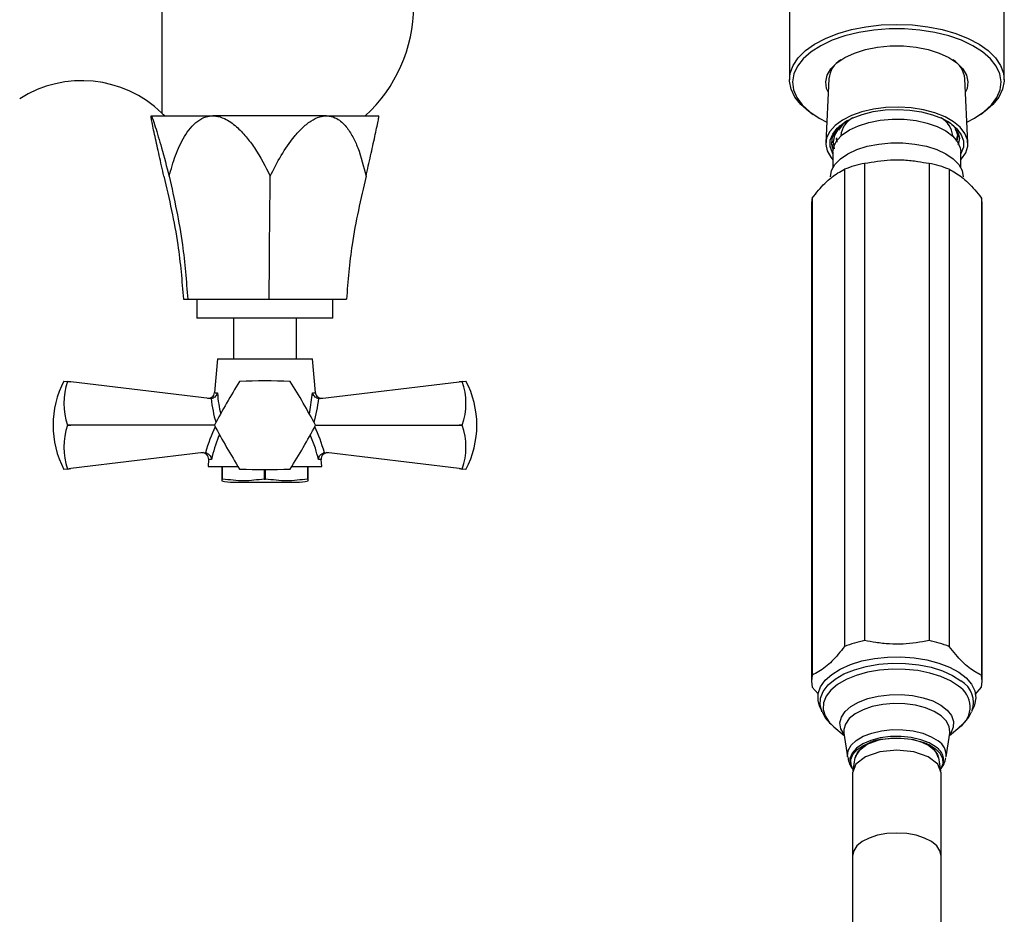
# Model space of a CAD drawing. Units: millimetres. Extents: x 3 to 1996, y 5 to 1995.
# Drawn here: x 993 to 1149, y 252 to 393 of the extents above; entities that cross this region are included whole.
import ezdxf

# ---------------------------------------------------------------- set-up
doc = ezdxf.new("R2010")
doc.units = ezdxf.units.MM

msp = doc.modelspace()

# ---------------------------------------------------------------- linework, layer by layer
at = {"color": 8, "linetype": 'Continuous', "lineweight": 25}
for p, q in [((1015.3, 395.82), (1015.3, 378.55)), ((1038.64, 330.92), (1039.12, 334.28))]:
    msp.add_line(p, q, dxfattribs=at)
at = {"color": 7, "linetype": 'Continuous', "lineweight": 25}
for p, q in [((1114.55, 397.14), (1114.55, 383.84)), ((1148.55, 383.84), (1148.55, 397.14)), ((1120.8, 383.98), (1120.3, 373.85)), ((1142.8, 373.85), (1142.3, 383.98)), ((1117.94, 378.61), (1118.34, 378.33)), ((1144.76, 378.33), (1145.16, 378.61)), ((1013.6, 378.12), (1013.6, 378.02)), ((1013.6, 378.12), (1013.62, 378.12)), ((1013.61, 378.02), (1013.62, 378.12)), ((1013.62, 378.12), (1023.34, 378.12)), ((1041.32, 378.12), (1023.34, 378.12)), ((1041.32, 378.12), (1049.6, 378.12)), ((1049.6, 378.02), (1049.6, 378.12)), ((1123.27, 377.06), (1122.32, 376.12)), ((1123.77, 377.39), (1123.27, 377.06)), ((1122.32, 376.12), (1121.71, 375.08)), ((1121.71, 375.08), (1121.47, 374)), ((1121.47, 374), (1121.62, 372.9)), ((1121.97, 374.56), (1122.01, 374.13)), ((1122.1, 373.98), (1122.04, 374.66)), ((1122.7, 374.99), (1122.7, 374.92)), ((1140.4, 374.92), (1140.4, 374.99)), ((1140.97, 374.11), (1141.12, 374.98)), ((1121.45, 372.42), (1121.45, 369.95)), ((1141.65, 369.95), (1141.65, 372.42)), ((1123.27, 369.66), (1123.27, 294.17)), ((1126.45, 370.61), (1126.45, 295.11)), ((1136.65, 370.61), (1136.65, 295.11)), ((1139.83, 369.66), (1139.83, 294.17)), ((1118.17, 365.12), (1118.17, 289.63)), ((1144.92, 365.12), (1144.92, 289.63)), ((1118.05, 364.18), (1118.05, 288.69)), ((1145.05, 288.69), (1145.05, 364.18)), ((1018.7, 349.12), (1019.39, 349.12)), ((1019.39, 349.12), (1032.28, 349.12)), ((1020.85, 349.12), (1020.85, 346.12)), ((1032.28, 349.12), (1044.49, 349.12)), ((1042.35, 346.12), (1042.35, 349.12)), ((1037.41, 346.12), (1020.85, 346.12)), ((1026.6, 346.12), (1026.6, 339.67)), ((1036.6, 339.67), (1036.6, 346.12)), ((1042.35, 346.12), (1037.41, 346.12)), ((1024.1, 339.67), (1023.63, 334.34)), ((1024.1, 339.67), (1039.1, 339.67)), ((1039.57, 334.34), (1039.1, 339.67)), ((999.81, 336.17), (1000.38, 336.11)), ((1000.38, 336.1), (1000.38, 336.11)), ((1000.38, 336.11), (1000.9, 336.04)), ((1000.9, 336.04), (1000.38, 336.1)), ((1022.85, 333.39), (1000.9, 336.04)), ((1040.35, 333.39), (1062.3, 336.04)), ((1062.3, 336.04), (1062.82, 336.11)), ((1062.82, 336.1), (1062.3, 336.04)), ((1062.82, 336.11), (1063.39, 336.17)), ((1062.82, 336.11), (1062.82, 336.1)), ((1023.08, 333.39), (1022.85, 333.39)), ((1040.35, 333.39), (1040.12, 333.39)), ((1000.38, 329.17), (1000.38, 329.18)), ((1000.38, 329.18), (1000.9, 329.17)), ((1000.9, 329.17), (1000.38, 329.17)), ((1023.6, 329.17), (1000.9, 329.17)), ((1039.6, 329.17), (1062.3, 329.17)), ((1062.3, 329.17), (1062.82, 329.18)), ((1062.82, 329.17), (1062.3, 329.17)), ((1062.82, 329.18), (1062.82, 329.17)), ((1021.9, 324.84), (1000.9, 322.31)), ((1021.9, 324.84), (1022.2, 324.83)), ((1041, 324.83), (1041.3, 324.84)), ((1062.3, 322.31), (1041.3, 324.84)), ((1022.69, 323.74), (1022.6, 322.67)), ((1022.6, 322.67), (1027.33, 322.67)), ((1024.77, 322.67), (1024.77, 320.67)), ((1024.87, 320.67), (1024.87, 322.67)), ((1035.87, 322.67), (1040.6, 322.67)), ((1038.33, 322.67), (1038.33, 320.67)), ((1038.42, 320.67), (1038.42, 322.67)), ((1040.6, 322.67), (1040.51, 323.74)), ((1000.38, 322.24), (999.81, 322.17)), ((1000.38, 322.25), (1000.9, 322.31)), ((1000.9, 322.31), (1000.38, 322.24)), ((1000.38, 322.24), (1000.38, 322.25)), ((1031.5, 322.17), (1031.5, 320.67)), ((1031.7, 320.67), (1031.7, 322.17)), ((1062.3, 322.31), (1062.82, 322.25)), ((1062.82, 322.24), (1062.3, 322.31)), ((1062.82, 322.25), (1062.82, 322.24)), ((1063.39, 322.17), (1062.82, 322.24)), ((1024.77, 320.67), (1024.87, 320.67)), ((1026.6, 320.17), (1031.6, 320.17)), ((1031.5, 320.67), (1031.7, 320.67)), ((1031.6, 320.17), (1036.6, 320.17)), ((1038.33, 320.67), (1038.42, 320.67)), ((1118.17, 287.75), (1119.1, 286.67)), ((1143.96, 286.57), (1144.92, 287.75)), ((1119.33, 284.76), (1119.67, 283.97)), ((1119.71, 283.86), (1119.67, 283.97)), ((1143.43, 283.97), (1143.39, 283.87)), ((1143.43, 283.97), (1143.77, 284.76)), ((1121.6, 281.45), (1123.24, 280.09)), ((1123.17, 280.49), (1123.75, 276.71)), ((1139.35, 276.71), (1139.93, 280.49)), ((1139.86, 280.09), (1141.5, 281.45)), ((1124.92, 276.63), (1124.57, 274.5)), ((1138.52, 274.5), (1138.18, 276.63)), ((1124.55, 274.19), (1124.55, 261.07)), ((1138.55, 261.07), (1138.55, 274.19)), ((1124.55, 261.07), (1124.55, 219.94)), ((1138.55, 219.94), (1138.55, 261.07))]:
    msp.add_line(p, q, dxfattribs=at)
at = {"color": 7, "linetype": 'Continuous', "lineweight": 25, "flags": 128}
for points in [[(1117.94, 378.61), (1117.62, 378.83), (1116.36, 379.92), (1115.41, 381.1), (1114.81, 382.33), (1114.56, 383.59), (1114.66, 384.86), (1115.13, 386.1), (1115.94, 387.3), (1117.08, 388.43), (1118.53, 389.46), (1120.25, 390.37), (1122.21, 391.14), (1124.37, 391.76), (1126.67, 392.21), (1129.09, 392.49), (1131.55, 392.58), (1134.01, 392.49), (1136.43, 392.21), (1138.73, 391.76), (1140.89, 391.14), (1142.85, 390.37), (1144.57, 389.46), (1146.02, 388.43), (1147.16, 387.3), (1147.97, 386.1), (1148.43, 384.86), (1148.54, 383.59), (1148.29, 382.33), (1147.69, 381.1), (1146.74, 379.92), (1145.48, 378.83), (1145.16, 378.61)], [(1142.64, 377.13), (1143.82, 377.74), (1145.32, 378.74), (1146.51, 379.84), (1147.38, 381.02), (1147.89, 382.25), (1148.05, 383.5), (1147.84, 384.76), (1147.27, 385.98), (1146.36, 387.15), (1145.12, 388.24), (1143.58, 389.22), (1141.78, 390.07), (1139.75, 390.77), (1137.54, 391.31), (1135.2, 391.68), (1132.77, 391.87), (1130.32, 391.87), (1127.9, 391.68), (1125.56, 391.31), (1123.35, 390.77), (1121.32, 390.07), (1119.52, 389.22), (1117.98, 388.24), (1116.74, 387.15), (1115.82, 385.98), (1115.26, 384.76), (1115.05, 383.5), (1115.21, 382.25), (1115.72, 381.02), (1116.59, 379.84), (1117.78, 378.74), (1119.28, 377.74), (1120.46, 377.13)], [(1120.69, 381.9), (1120.45, 382.46), (1120.3, 383.51), (1120.52, 384.56), (1121.11, 385.57), (1122.05, 386.51), (1123.3, 387.35), (1124.83, 388.05), (1126.59, 388.6), (1128.5, 388.98), (1130.52, 389.17), (1132.58, 389.17), (1134.6, 388.98), (1136.51, 388.6), (1138.27, 388.05), (1139.8, 387.35), (1141.05, 386.51), (1141.99, 385.57), (1142.58, 384.56), (1142.8, 383.51), (1142.65, 382.46), (1142.41, 381.9)], [(1137.56, 378.59), (1135.77, 379.06), (1133.84, 379.36), (1131.84, 379.48), (1129.82, 379.42), (1127.87, 379.17), (1126.03, 378.74), (1124.37, 378.15), (1122.94, 377.42), (1121.78, 376.57), (1120.94, 375.63), (1120.44, 374.63), (1120.3, 373.59), (1120.52, 372.56), (1121.1, 371.57), (1121.45, 371.16)], [(1121.45, 372.09), (1121.35, 372.27), (1121.01, 373.26), (1121.03, 374.26), (1121.41, 375.24), (1122.13, 376.17), (1123.17, 377.02), (1124.5, 377.76), (1126.07, 378.35), (1127.82, 378.79), (1129.71, 379.06), (1131.65, 379.14), (1133.59, 379.04), (1135.46, 378.75), (1137.2, 378.3), (1138.75, 377.68), (1140.05, 376.94), (1141.06, 376.08), (1141.75, 375.14), (1142.09, 374.15), (1142.07, 373.15), (1141.69, 372.17), (1141.65, 372.09)], [(1141.65, 371.16), (1141.78, 371.3), (1142.45, 372.27), (1142.77, 373.3), (1142.73, 374.33), (1142.33, 375.35), (1141.59, 376.31), (1140.52, 377.19), (1139.17, 377.96), (1137.56, 378.59)], [(1121.45, 372.42), (1121.58, 373.26), (1122.07, 374.21), (1122.9, 375.1), (1124.05, 375.89), (1125.46, 376.56), (1127.1, 377.08), (1128.9, 377.43), (1130.79, 377.59), (1132.71, 377.57), (1134.59, 377.37), (1136.35, 376.98), (1137.95, 376.43), (1139.31, 375.74), (1140.39, 374.92), (1141.16, 374.02), (1141.57, 373.05), (1141.65, 372.42)], [(1123.51, 377.23), (1122.9, 376.67), (1122.31, 375.86)], [(1121.05, 368.47), (1121.23, 369.46), (1121.76, 370.42), (1122.62, 371.31), (1123.79, 372.11), (1125.22, 372.78), (1126.87, 373.3), (1128.68, 373.66), (1130.58, 373.84), (1132.52, 373.84), (1134.42, 373.66), (1136.23, 373.3), (1137.88, 372.78), (1139.31, 372.11), (1140.48, 371.31), (1141.34, 370.42), (1141.87, 369.46), (1142.05, 368.47), (1142.05, 368.47)], [(1119.33, 284.76), (1119.08, 285.64), (1119.11, 286.73), (1119.48, 287.8), (1120.21, 288.83), (1121.26, 289.77), (1122.61, 290.61), (1124.22, 291.32), (1126.03, 291.89), (1128.01, 292.28), (1130.08, 292.5), (1132.2, 292.54), (1134.3, 292.39), (1136.32, 292.06), (1138.21, 291.56), (1139.9, 290.9), (1141.35, 290.11), (1142.52, 289.2), (1143.38, 288.2), (1143.89, 287.15), (1144.05, 286.06), (1143.85, 284.97), (1143.77, 284.76)], [(1124.54, 274.89), (1124.32, 275.44), (1124.28, 276.28), (1124.6, 277.1), (1125.28, 277.86), (1126.27, 278.53), (1127.52, 279.07), (1128.98, 279.45), (1130.56, 279.66), (1132.2, 279.68), (1133.8, 279.51), (1135.29, 279.17), (1136.59, 278.66), (1137.64, 278.01), (1138.38, 277.26), (1138.78, 276.45), (1138.82, 275.61), (1138.51, 274.81)], [(1125.01, 276.62), (1125.41, 277.64), (1126.85, 278.75), (1129, 279.49), (1130.33, 279.63)], [(1133.95, 279.49), (1134.16, 279.44), (1135.49, 279.05), (1136.61, 278.51), (1137.46, 277.85), (1137.99, 277.11), (1138.16, 276.56)], [(1131.55, 277.79), (1128.87, 277.52), (1126.6, 276.74), (1125.08, 275.57), (1124.55, 274.19)], [(1138.55, 274.19), (1138.02, 275.57), (1136.5, 276.74), (1134.23, 277.52), (1131.55, 277.79)]]:
    msp.add_lwpolyline(points, dxfattribs=at)
at = {"color": 8, "linetype": 'Continuous', "lineweight": 25, "flags": 128}
for points in [[(1119.67, 283.97), (1119.41, 284.92), (1119.47, 286.01), (1119.89, 287.07), (1120.67, 288.09), (1121.78, 289.01), (1123.18, 289.83), (1124.84, 290.51), (1126.7, 291.03), (1128.71, 291.37), (1130.81, 291.53), (1132.93, 291.5), (1135.01, 291.29), (1136.98, 290.89), (1138.78, 290.32), (1140.37, 289.6), (1141.69, 288.74)], [(1141.29, 287.91), (1140.03, 288.73), (1138.5, 289.43), (1136.77, 289.97), (1134.87, 290.36), (1132.87, 290.56), (1130.84, 290.59), (1128.82, 290.44), (1126.89, 290.11), (1125.1, 289.61), (1123.51, 288.96), (1122.16, 288.17), (1121.09, 287.28), (1120.35, 286.31), (1119.94, 285.28), (1119.89, 284.23), (1120.19, 283.2), (1120.83, 282.21), (1121.6, 281.45)], [(1123.21, 280.22), (1123.2, 280.24), (1122.69, 281.14), (1122.55, 282.08), (1122.78, 283), (1123.37, 283.89), (1124.29, 284.7), (1125.5, 285.39), (1126.97, 285.95), (1128.62, 286.34), (1130.4, 286.55), (1132.22, 286.58), (1134.01, 286.42), (1135.7, 286.07), (1137.22, 285.56), (1138.51, 284.9), (1139.52, 284.12), (1140.2, 283.25), (1140.52, 282.33), (1140.48, 281.39), (1140.07, 280.48), (1139.88, 280.22)], [(1139.93, 280.49), (1139.94, 280.64), (1139.84, 281.54), (1139.37, 282.41), (1138.56, 283.21), (1137.44, 283.91), (1136.07, 284.47), (1134.49, 284.88), (1132.79, 285.1), (1131.04, 285.14), (1129.31, 284.99), (1127.67, 284.66), (1126.21, 284.16), (1124.98, 283.52), (1124.03, 282.76), (1123.42, 281.91), (1123.16, 281.02), (1123.17, 280.49)], [(1123.75, 276.71), (1123.73, 276.85), (1123.84, 277.72), (1124.32, 278.55), (1125.13, 279.31), (1126.23, 279.97), (1127.59, 280.49), (1129.14, 280.84), (1130.79, 281.02), (1132.48, 281.01), (1134.13, 280.82), (1135.66, 280.44), (1136.99, 279.91), (1138.07, 279.24)], [(1137.76, 278.25), (1136.69, 278.91), (1135.36, 279.43), (1133.84, 279.78), (1132.21, 279.95), (1130.54, 279.93), (1128.93, 279.72), (1127.44, 279.33), (1126.16, 278.78), (1125.15, 278.1), (1124.47, 277.32), (1124.13, 276.48), (1124.17, 275.62), (1124.54, 274.85)], [(1131.55, 264.66), (1129.99, 264.57), (1128.51, 264.31), (1127.19, 263.88), (1126.08, 263.31), (1125.24, 262.63), (1124.73, 261.87), (1124.55, 261.07)], [(1138.55, 261.07), (1138.37, 261.87), (1137.86, 262.63), (1137.02, 263.31), (1135.91, 263.88), (1134.59, 264.31), (1133.11, 264.57), (1131.55, 264.66)]]:
    msp.add_lwpolyline(points, dxfattribs=at)
at = {"color": 7, "linetype": 'Continuous', "lineweight": 25}
for centre, radius, start, end in [((1031.61, 395.47), 23.5, 312.3297, 0), ((1124.83, 383.53), 4.06, 122.0959, 173.5817), ((1138.27, 383.53), 4.06, 6.4183, 57.9041), ((1002.61, 365.39), 18.29, 46.0532, 122.4189), ((1031.61, 395.47), 23.5, 226.0532, 227.578), ((1126.2, 374.67), 3.52, 117.6837, 174.7906), ((1136.73, 374.56), 3.7, 6.7425, 60.7831), ((1130.33, 351.71), 19.29, 101.5979, 111.452), ((1132.77, 351.71), 19.29, 68.548, 78.4021), ((1121.7, 364.18), 3.65, 164.9458, 179.9242), ((1141.4, 364.18), 3.65, 0.0758, 15.0542), ((1013.11, 329.17), 15.03, 152.2444, 207.7556), ((1010.49, 332.64), 10.69, 161.1086, 198.8914), ((1124.67, 275.44), 114.47, 147.9994, 152.0006), ((1031.6, 221.71), 114.47, 87.9994, 92.0006), ((1031.6, 329.17), 8, 119.9675, 120.0325), ((1031.6, 329.17), 8, 59.9675, 60.0325), ((938.53, 275.44), 114.47, 27.9994, 32.0006), ((1052.7, 332.64), 10.69, 341.1086, 18.8914), ((1050.09, 329.17), 15.03, 332.2444, 27.7556), ((1022.63, 334.43), 1, 263.1208, 354.7502), ((1040.57, 334.43), 1, 185.9802, 276.8792), ((1010.49, 325.71), 10.69, 161.1086, 198.8914), ((1031.6, 329.17), 8, 179.9675, 180.0325), ((1124.67, 382.91), 114.47, 207.9994, 212.0006), ((938.53, 382.91), 114.47, 327.9994, 332.0006), ((1031.6, 329.17), 8, 359.9675, 0.0325), ((1052.7, 325.71), 10.69, 341.1086, 18.8914), ((1021.7, 323.81), 1, 355.9478, 96.8792), ((1041.5, 323.81), 1, 83.1208, 183.6814), ((1031.6, 329.17), 8, 239.9675, 240.0325), ((1031.6, 436.64), 114.47, 267.9994, 272.0006), ((1031.6, 329.17), 8, 299.9675, 300.0325), ((1026.6, 328.41), 8.23, 257.1459, 270), ((1036.6, 328.41), 8.23, 270, 282.8552), ((1130.33, 276.22), 19.29, 101.5979, 111.452), ((1132.77, 276.22), 19.29, 68.548, 78.4021), ((1121.67, 288.69), 3.62, 164.9017, 195.0983), ((1141.43, 288.69), 3.62, 344.9017, 15.0983), ((1129.55, 274.29), 5.2, 95.8715, 151.4158), ((1134.79, 275.71), 3.43, 15.2816, 83.116)]:
    msp.add_arc(centre, radius, start, end, dxfattribs=at)
at = {"color": 8, "linetype": 'Continuous', "lineweight": 25}
for centre, radius, start, end in [((1139.7, 285.31), 3.97, 340.2646, 59.8682), ((1139.29, 284.61), 3.86, 304.9863, 58.6696), ((1136.71, 276.96), 2.65, 354.441, 59.0038), ((1136.55, 276.17), 2.4, 328.0012, 59.8933)]:
    msp.add_arc(centre, radius, start, end, dxfattribs=at)
for centre, major_axis, start_param, end_param in [((1031.67, 334.62), (-1.78, 15.54), 1.586109, 1.836273), ((1031.53, 334.62), (1.78, 15.54), 4.446913, 4.697076), ((1031.26, 318.52), (2.08, 18.18), 1.024946, 1.280155), ((1031.94, 318.52), (-2.08, 18.18), 5.00303, 5.258239)]:
    msp.add_ellipse(centre, major_axis=major_axis, ratio=0.55457, start_param=start_param, end_param=end_param, dxfattribs=at)
at = {"color": 7, "linetype": 'Continuous', "lineweight": 25}
for points, knots in [([(1015.61, 368.56), (1015.36, 369.67), (1014.88, 371.87), (1014.3, 374.42), (1013.92, 376.21), (1013.68, 377.36), (1013.63, 377.77), (1013.6, 377.97)], [0, 0, 0, 0, 0.288386, 0.5759, 0.720973, 0.865447, 1, 1, 1, 1]), ([(1013.62, 378.12), (1013.63, 378.12), (1013.67, 378.09), (1013.85, 377.66), (1014.23, 376.49), (1014.73, 374.85), (1015.47, 372.29), (1016.05, 370.1), (1016.45, 368.56)], [0, 0, 0, 0, 0.037674, 0.148767, 0.317875, 0.475285, 0.633135, 1, 1, 1, 1]), ([(1016.45, 368.56), (1016.76, 369.67), (1017.37, 371.87), (1018.54, 374.41), (1019.77, 376.22), (1020.9, 377.32), (1022.12, 378.02), (1022.99, 378.09), (1023.34, 378.12)], [0, 0, 0, 0, 0.2633958, 0.5259957, 0.6584983, 0.7904526, 0.9133463, 1, 1, 1, 1]), ([(1023.34, 378.12), (1023.5, 378.12), (1024.12, 378.09), (1025.46, 377.66), (1027.1, 376.49), (1028.64, 374.85), (1030.54, 372.29), (1031.66, 370.1), (1032.45, 368.56)], [0, 0, 0, 0, 0.037674, 0.148767, 0.317875, 0.475285, 0.633135, 1, 1, 1, 1]), ([(1032.45, 368.56), (1033, 369.67), (1034.09, 371.87), (1035.84, 374.41), (1037.46, 376.22), (1038.8, 377.32), (1040.14, 378.02), (1040.98, 378.09), (1041.32, 378.12)], [0, 0, 0, 0, 0.263396, 0.525996, 0.658498, 0.790453, 0.913346, 1, 1, 1, 1]), ([(1041.32, 378.12), (1041.47, 378.12), (1042.05, 378.09), (1043.21, 377.66), (1044.47, 376.49), (1045.52, 374.85), (1046.67, 372.29), (1047.21, 370.1), (1047.59, 368.56)], [0, 0, 0, 0, 0.037674, 0.148767, 0.317875, 0.475285, 0.633135, 1, 1, 1, 1]), ([(1047.59, 368.56), (1047.83, 369.66), (1048.32, 371.86), (1048.89, 374.39), (1049.28, 376.21), (1049.5, 377.3), (1049.61, 377.93), (1049.59, 378), (1049.59, 378.02)], [0, 0, 0, 0, 0.27768, 0.560032, 0.698977, 0.841615, 0.97248, 1, 1, 1, 1]), ([(1122.01, 375.92), (1122.23, 376.2), (1122.58, 376.64), (1123.22, 376.98), (1123.45, 377.11)], [0, 0, 0, 0, 0.626178, 1, 1, 1, 1]), ([(1139.55, 377.28), (1139.55, 377.28), (1140.29, 376.86), (1140.83, 376.19), (1141.31, 375.26), (1141.56, 374.51), (1141.33, 373.89), (1141.2, 373.55)], [0, 0, 0, 0, 0.001646, 0.429682, 0.5227, 0.738741, 1, 1, 1, 1]), ([(1121.54, 372.82), (1121.53, 372.84), (1121.32, 373.18), (1121.25, 373.9), (1121.37, 374.93), (1121.8, 375.59), (1122.01, 375.92)], [0, 0, 0, 0, 0.014953, 0.343302, 0.671651, 1, 1, 1, 1]), ([(1140.76, 376.09), (1140.87, 375.87), (1141.2, 375.27), (1141.23, 374.58), (1140.98, 374.16), (1140.96, 374.13)], [0, 0, 0, 0, 0.336459, 0.951688, 1, 1, 1, 1]), ([(1121.53, 373.03), (1121.41, 373.28), (1121.25, 373.61), (1121.31, 373.95), (1121.33, 374.03)], [0, 0, 0, 0, 0.7682647, 1, 1, 1, 1]), ([(1126.45, 370.61), (1127.81, 370.85), (1129.89, 371.21), (1132.73, 371.18), (1134.75, 370.94), (1136.05, 370.71), (1136.65, 370.61)], [0, 0, 0, 0, 0.404017, 0.613529, 0.823396, 1, 1, 1, 1]), ([(1118.17, 365.12), (1118.83, 365.95), (1120.17, 367.62), (1121.9, 368.93), (1122.93, 369.48), (1123.27, 369.66)], [0, 0, 0, 0, 0.390585, 0.794018, 1, 1, 1, 1]), ([(1139.83, 369.66), (1140.48, 369.31), (1141.82, 368.6), (1143.56, 366.83), (1144.58, 365.56), (1144.92, 365.12)], [0, 0, 0, 0, 0.390585, 0.794018, 1, 1, 1, 1]), ([(1015.61, 368.56), (1016.02, 366.77), (1016.86, 363.18), (1018.08, 356.72), (1018.47, 352), (1018.7, 349.12)], [0, 0, 0, 0, 0.281854, 0.562035, 1, 1, 1, 1]), ([(1016.45, 368.56), (1016.85, 366.77), (1017.64, 363.18), (1018.8, 356.72), (1019.16, 352), (1019.39, 349.12)], [0, 0, 0, 0, 0.281854, 0.562035, 1, 1, 1, 1]), ([(1032.28, 349.12), (1032.29, 350.96), (1032.3, 354.63), (1032.36, 361.13), (1032.41, 365.74), (1032.45, 368.56)], [0, 0, 0, 0, 0.278631, 0.557942, 1, 1, 1, 1]), ([(1047.59, 368.56), (1047.18, 366.77), (1046.34, 363.18), (1045.12, 356.72), (1044.73, 352), (1044.49, 349.12)], [0, 0, 0, 0, 0.281854, 0.562035, 1, 1, 1, 1]), ([(1024.08, 334.28), (1024.08, 334.28), (1024.07, 334.25), (1024.03, 334.11), (1023.91, 333.88), (1023.67, 333.64), (1023.39, 333.46), (1023.18, 333.42), (1023.08, 333.39)], [0, 0, 0, 0, 0.0046463, 0.0662461, 0.3332686, 0.5668012, 0.7830707, 1, 1, 1, 1]), ([(1040.12, 333.39), (1040.02, 333.42), (1039.81, 333.46), (1039.53, 333.64), (1039.29, 333.88), (1039.17, 334.11), (1039.13, 334.25), (1039.12, 334.28), (1039.12, 334.28)], [0, 0, 0, 0, 0.216929, 0.433199, 0.666731, 0.933754, 0.995354, 1, 1, 1, 1]), ([(1022.2, 324.83), (1022.3, 324.8), (1022.49, 324.75), (1022.75, 324.56), (1022.96, 324.31), (1023.09, 324.04), (1023.13, 323.86), (1023.13, 323.78), (1023.13, 323.78)], [0, 0, 0, 0, 0.196732, 0.393016, 0.601046, 0.836854, 0.99564, 1, 1, 1, 1]), ([(1040.06, 323.78), (1040.07, 323.78), (1040.07, 323.86), (1040.11, 324.04), (1040.23, 324.31), (1040.45, 324.56), (1040.71, 324.75), (1040.9, 324.8), (1041, 324.83)], [0, 0, 0, 0, 0.00436, 0.163146, 0.398954, 0.606984, 0.803268, 1, 1, 1, 1]), ([(1024.77, 320.67), (1024.77, 320.55), (1024.77, 320.37), (1024.77, 320.4), (1024.77, 320.4)], [0, 0, 0, 0, 0.714759, 1, 1, 1, 1]), ([(1031.5, 320.67), (1030.41, 320.53), (1028.2, 320.23), (1025.99, 320.53), (1024.87, 320.67)], [0, 0, 0, 0, 0.493151, 1, 1, 1, 1]), ([(1038.33, 320.67), (1037.24, 320.53), (1035.03, 320.23), (1032.82, 320.53), (1031.7, 320.67)], [0, 0, 0, 0, 0.493151, 1, 1, 1, 1]), ([(1038.42, 320.4), (1038.42, 320.4), (1038.42, 320.38), (1038.42, 320.56), (1038.42, 320.67)], [0, 0, 0, 0, 0.354254, 1, 1, 1, 1]), ([(1136.65, 295.11), (1135.28, 294.87), (1133.21, 294.51), (1130.37, 294.54), (1128.34, 294.78), (1127.04, 295.01), (1126.45, 295.11)], [0, 0, 0, 0, 0.404017, 0.613529, 0.823396, 1, 1, 1, 1]), ([(1123.27, 294.17), (1122.62, 293.35), (1121.28, 291.68), (1119.54, 290.37), (1118.52, 289.82), (1118.17, 289.63)], [0, 0, 0, 0, 0.390585, 0.794018, 1, 1, 1, 1]), ([(1144.92, 289.63), (1144.27, 289.98), (1142.93, 290.7), (1141.19, 292.47), (1140.17, 293.74), (1139.83, 294.17)], [0, 0, 0, 0, 0.390585, 0.794018, 1, 1, 1, 1]), ([(1119.77, 283.83), (1119.82, 283.68), (1120.04, 283.14), (1120.66, 282.32), (1121.31, 281.73), (1121.63, 281.44)], [0, 0, 0, 0, 0.155628, 0.581518, 1, 1, 1, 1]), ([(1141.4, 281.42), (1141.62, 281.59), (1142.22, 282.05), (1142.88, 282.87), (1143.21, 283.55), (1143.34, 283.83)], [0, 0, 0, 0, 0.261038, 0.698051, 1, 1, 1, 1]), ([(1123.78, 276.67), (1123.84, 276.39), (1123.97, 275.75), (1124.3, 275.11), (1124.58, 274.81), (1124.62, 274.76)], [0, 0, 0, 0, 0.414496, 0.917996, 1, 1, 1, 1]), ([(1138.48, 274.76), (1138.68, 275.03), (1139.08, 275.59), (1139.24, 276.25), (1139.32, 276.58)], [0, 0, 0, 0, 0.502327, 1, 1, 1, 1])]:
    msp.add_open_spline(points, degree=3, knots=knots, dxfattribs=at)
at = {"color": 8, "linetype": 'Continuous', "lineweight": 25}
for points, knots in [([(1023.71, 334.33), (1023.72, 334.33), (1023.72, 334.33), (1024.01, 334.29), (1024.08, 334.28)], [0, 0, 0, 0, 0.736268, 1, 1, 1, 1]), ([(1024.08, 334.28), (1024.14, 333.68), (1024.23, 332.58), (1024.48, 331.48), (1024.6, 330.97)], [0, 0, 0, 0, 0.536324, 1, 1, 1, 1]), ([(1039.12, 334.28), (1039.33, 334.31), (1039.62, 334.35), (1039.51, 334.33), (1039.48, 334.33)], [0, 0, 0, 0, 0.7451416, 1, 1, 1, 1]), ([(1024.4, 327.72), (1024.36, 327.61), (1023.81, 326.32), (1023.46, 324.99), (1023.13, 323.78)], [0, 0, 0, 0, 0.085507, 1, 1, 1, 1]), ([(1040.06, 323.78), (1039.91, 324.37), (1039.58, 325.68), (1039.05, 326.96), (1038.76, 327.66)], [0, 0, 0, 0, 0.4459449, 1, 1, 1, 1]), ([(1023.13, 323.78), (1022.93, 323.75), (1022.65, 323.71), (1022.76, 323.73), (1022.79, 323.73)], [0, 0, 0, 0, 0.720814, 1, 1, 1, 1]), ([(1040.41, 323.73), (1040.41, 323.73), (1040.41, 323.73), (1040.13, 323.77), (1040.06, 323.78)], [0, 0, 0, 0, 0.769106, 1, 1, 1, 1])]:
    msp.add_open_spline(points, degree=3, knots=knots, dxfattribs=at)

doc.saveas('drawing.dxf')
